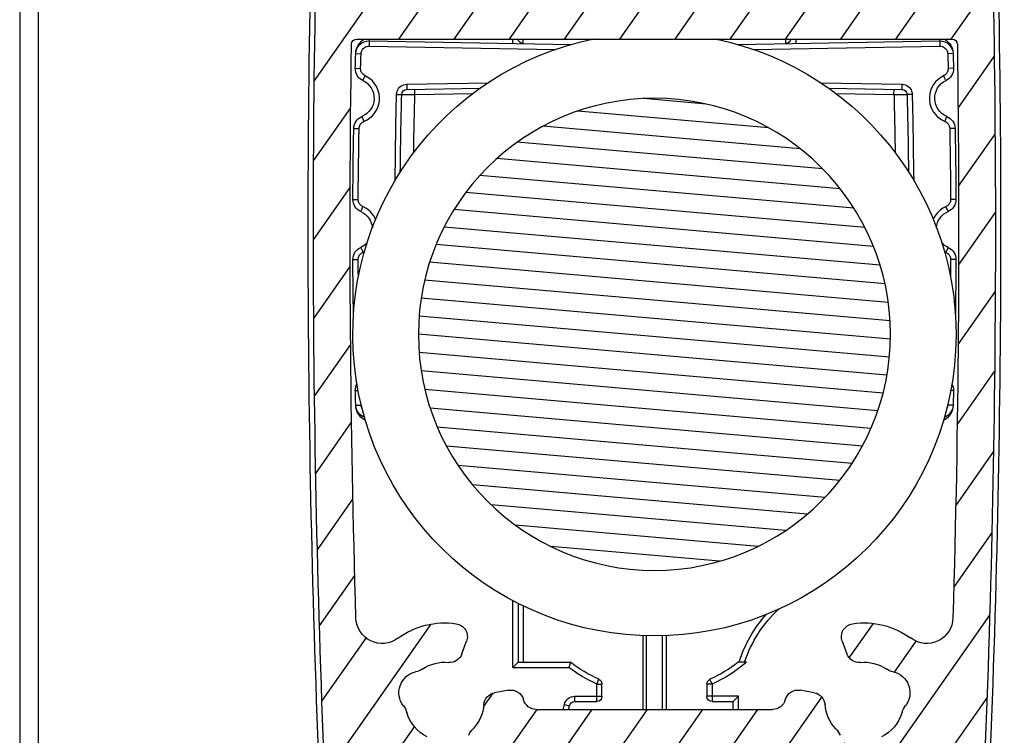
# Model space of a CAD drawing. Units: millimetres. Extents: x 0 to 1050, y 0 to 1485.
# Drawn here: x 400 to 437, y 941 to 968 of the extents above; entities that cross this region are included whole.
import ezdxf

# ---------------------------------------------------------------- set-up
doc = ezdxf.new("R2010")
doc.units = ezdxf.units.MM
doc.layers.add('Screen', color=5, linetype='Continuous')

# ---------------------------------------------------------------- blocks, each defined once
blk = doc.blocks.new('A$C56fe2d37')
at = {"layer": 'Screen'}
h = blk.add_hatch(dxfattribs=at)
h.set_pattern_fill('DEFAULT__254', color=256, scale=1.7249018207, angle=125, style=0, pattern_type=0)
h.set_pattern_definition([(125, (851.7717850971593, -578.6462412855001), (-1.4129568526, -0.9893630393999999), [])])
edge = h.paths.add_edge_path()
edge.add_arc((23.77788335090008, 50.25), 2, 362.3592278217, 450, ccw=False)
edge.add_line((16.40000000000009, 52.25), (23.77788335090008, 52.25))
edge.add_arc((16.40000000000009, 51.54999999999995), 0.7, 90, 270, ccw=False)
edge.add_line((16.40000000000009, 50.84999999999991), (18.38397443190001, 50.84999999999991))
edge.add_arc((18.38397443189979, 50.15000000000009), 0.7, 319.5602069084, 450, ccw=False)
edge.add_arc((21.19999999999982, 47.75), 3, 499.5602069084, 535.0838265239, ccw=False)
edge.add_arc((17.51361176360001, 48.0670832234), 0.7, 300.6555264747, 355.0838265239, ccw=False)
edge.add_line((17.82671296109993, 47.43894199909982), (17.87052450069996, 47.46490941289971))
edge.add_arc((17.46980022399998, 48.04111580969993), 0.7, 229.688756667, 300.6555264747, ccw=False)
edge.add_arc((13.19999999999982, 43.00834261320006), 5.9, 409.688756667, 414.2036743702, ccw=False)
edge.add_arc((16.29999999999995, 47.30717966529983), 0.6, 414.2036743702, 540, ccw=False)
edge.add_line((15.69999999999982, 47.30717966529983), (15.69999999999982, 47.25098330039964))
edge.add_arc((16.69999999999982, 47.25098330039987), 1, 180, 230.4788036414, ccw=False)
edge.add_arc((13.19999999999982, 43.00834261320006), 4.5, 129.5211963586, 410.47880364139996, ccw=False)
edge.add_arc((9.699999999999818, 47.25098330039987), 1, 309.5211963586, 360, ccw=False)
edge.add_line((10.69999999999982, 47.25098330039987), (10.69999999999982, 47.30717966529983))
edge.add_arc((10.09999999999991, 47.30717966529983), 0.6, 360, 485.7963256298, ccw=False)
edge.add_arc((13.19999999999982, 43.00834261320006), 5.9, 485.7963256298, 490.311243333, ccw=False)
edge.add_arc((8.930199775899837, 48.04111580969993), 0.7, 239.3444735253, 310.311243333, ccw=False)
edge.add_line((8.529475499299906, 47.46490941289994), (8.57328703879989, 47.43894199910005))
edge.add_arc((8.886388236399853, 48.0670832234), 0.7, 184.9161734761, 239.3444735253, ccw=False)
edge.add_arc((5.199999999999818, 47.75), 3, 364.9161734761, 400.4397930916, ccw=False)
edge.add_arc((8.016025567999804, 50.15000000000009), 0.7, 90, 220.4397930916, ccw=False)
edge.add_line((8.016025567999804, 50.84999999999991), (9.999999999999773, 50.84999999999991))
edge.add_arc((10, 51.54999999999995), 0.7, 270, 450, ccw=False)
edge.add_line((2.622116648999963, 52.25), (10, 52.25))
edge.add_arc((2.622116648999963, 50.25), 2, 450, 537.6407721783, ccw=False)
edge.add_arc((500.1999999999998, 29.75), 500, 177.6407721783, 182.3592278217, ccw=False)
edge.add_arc((2.622116648999963, 9.25), 2, 182.3592278217, 270, ccw=False)
edge.add_line((11.19999999999982, 7.25), (2.622116648999736, 7.25))
edge.add_arc((11.19999999999982, 7.75), 0.5, 270, 360, ccw=False)
edge.add_line((11.69999999999982, 7.75), (11.69999999999982, 7.949999999999818))
edge.add_arc((11.19999999999982, 7.949999999999818), 0.5, 360, 450, ccw=False)
edge.add_line((11.19999999999982, 8.449999999999818), (10.5999999999998, 8.449999999999818))
edge.add_arc((10.59999999999991, 8.650000000000091), 0.2, 180, 270, ccw=False)
edge.add_line((10.40000000000009, 8.650000000000091), (10.40000000000009, 9.849999999999909))
edge.add_arc((10.59999999999991, 9.849999999999909), 0.2, 450, 540, ccw=False)
edge.add_line((10.59999999999991, 10.04999999999995), (15.79999999999995, 10.04999999999995))
edge.add_arc((15.79999999999995, 9.849999999999909), 0.2, 360, 450, ccw=False)
edge.add_line((16, 9.849999999999909), (16, 8.650000000000091))
edge.add_arc((15.79999999999995, 8.650000000000091), 0.2, 270, 360, ccw=False)
edge.add_line((15.79999999999995, 8.449999999999818), (15.19999999999993, 8.449999999999818))
edge.add_arc((15.19999999999982, 7.949999999999818), 0.5, 450, 540, ccw=False)
edge.add_line((14.69999999999982, 7.949999999999818), (14.69999999999982, 7.75))
edge.add_arc((15.19999999999982, 7.75), 0.5, 180, 270, ccw=False)
edge.add_line((23.77788335090008, 7.25), (15.20000000000005, 7.25))
edge.add_arc((23.77788335090008, 9.25), 2, 270, 357.6407721783, ccw=False)
edge.add_arc((-473.8000000000002, 29.75), 500, 357.6407721783, 362.3592278217, ccw=False)
edge.add_arc((-473.8000000000002, 29.75), 498.6, 361.0645855688, 361.77578203769997, ccw=False)
edge.add_arc((24.51396970179985, 39.00999999999999), 0.2, 270, 361.0645855688, ccw=False)
edge.add_line((18.42324247140004, 38.80999999999995), (24.51396970180008, 38.80999999999995))
edge.add_arc((18.42324247140004, 39.30999999999995), 0.5, 144.6994096606, 270, ccw=False)
edge.add_arc((13.19999999999982, 43.00834261320006), 5.9, 324.6994096607, 376.0587104485, ccw=False)
edge.add_arc((19.3502639891999, 44.77872473670004), 0.5, 58.09610796959993, 196.0587104485, ccw=False)
edge.add_arc((21.19999999999982, 47.75), 3, 238.09610796959998, 238.46304096720002, ccw=False)
edge.add_arc((19.89237885669991, 45.61924263569995), 0.5, 238.46304096720002, 340, ccw=False)
edge.add_line((20.53768084039984, 45.93029306459994), (20.36222516709984, 45.44823256399991))
edge.add_arc((20.0678345299998, 46.10130313619993), 0.5, 340, 415.52248781410003, ccw=False)
edge.add_arc((21.19999999999982, 47.75), 1.5, 196.2776620049, 235.5224878141, ccw=False)
edge.add_arc((18.99219632109998, 47.10532728029989), 0.8, 376.2776620049, 397.73244405540004, ccw=False)
edge.add_arc((20.25759972190008, 48.08448724329992), 0.8, 160.4586394999, 217.7324440554001, ccw=False)
edge.add_arc((21.19999999999982, 47.75), 1.8, 519.5413605001, 520.4586394999, ccw=False)
edge.add_arc((20.26307524820004, 48.0995311280999), 0.8, 462.2675559446, 519.5413605001, ccw=False)
edge.add_arc((19.92311189680004, 49.66299680399993), 0.8, 282.26755594459996, 303.72233799509996, ccw=False)
edge.add_arc((21.19999999999982, 47.75), 1.5, 436.2776620049, 483.7223379951, ccw=False)
edge.add_arc((21.74559888709996, 49.98435043229983), 0.8, 256.2776620049, 277.73244405540004, ccw=False)
edge.add_arc((21.96087458900001, 48.39889895969986), 0.8, 400.45863949989996, 457.7324440554, ccw=False)
edge.add_arc((21.19999999999982, 47.75), 1.8, 399.54136050010004, 400.45863949989996, ccw=False)
edge.add_arc((21.97116521220005, 48.38663507249998), 0.8, 342.26755594459996, 399.54136050010004, ccw=False)
edge.add_arc((23.49514788109991, 47.89931913319992), 0.8, 162.2675559446, 183.7223379951, ccw=False)
edge.add_arc((21.19999999999982, 47.75), 1.5, 324.47751218589997, 363.7223379951, ccw=False)
edge.add_arc((22.8277750753, 46.58795511949984), 0.5, 144.4775121859, 220, ccw=False)
edge.add_line((22.79750706569985, 45.84616521520002), (22.44475285369981, 46.26656131470008))
edge.add_arc((23.18052928730003, 46.16755902009982), 0.5, 220, 304.53857667930004, ccw=False)
edge.add_arc((23.86088246869986, 45.17906544469997), 0.7, 361.77578203769997, 484.5385766793, ccw=False)
edge.add_arc((-473.8000000000002, 29.75), 498.6, 358.29730558, 360.8116407152, ccw=False)
edge.add_arc((23.58029164379991, 14.96468687280003), 1, 233.48217006919998, 358.2973055801, ccw=False)
edge.add_arc((21.19999999999982, 11.75), 3, 413.4821700692, 458.4630409672, ccw=False)
edge.add_arc((20.83207147749999, 14.2227775076999), 0.5, 98.46304096720002, 200, ccw=False)
edge.add_line((20.53768084039984, 13.56970693539984), (20.36222516709984, 14.05176743599986))
edge.add_arc((21.00752715079989, 13.7407170071001), 0.5, 200, 275.5224878141, ccw=False)
edge.add_arc((21.19999999999982, 11.75), 1.5, 416.2776620049, 455.52248781410003, ccw=False)
edge.add_arc((22.47688810320005, 13.66299680399993), 0.8, 236.27766200489998, 257.7324440554, ccw=False)
edge.add_arc((22.13692475180005, 12.0995311280999), 0.8, 380.45863949989996, 437.7324440554, ccw=False)
edge.add_arc((21.19999999999982, 11.75), 1.8, 379.5413605001, 380.45863949989996, ccw=False)
edge.add_arc((22.14240027799997, 12.08448724329992), 0.8, 322.26755594459996, 379.5413605001, ccw=False)
edge.add_arc((23.40780367889988, 11.10532728029989), 0.8, 502.26755594459996, 523.7223379951, ccw=False)
edge.add_arc((21.19999999999982, 11.75), 1.5, 296.2776620049, 343.7223379951, ccw=False)
edge.add_arc((22.2182597778999, 9.687684062899734), 0.8, 476.2776620049, 497.73244405540004, ccw=False)
edge.add_arc((21.03424046039981, 10.76383379949993), 0.8, 260.4586394999, 317.7324440554, ccw=False)
edge.add_arc((21.19999999999982, 11.75), 1.8, 259.5413605001, 260.4586394999, ccw=False)
edge.add_arc((21.01847431089982, 10.76661379699999), 0.8, 202.2675559446, 259.5413605001, ccw=False)
edge.add_arc((19.5377952081999, 10.16032228740005), 0.8, 382.2675559446, 403.7223379951, ccw=False)
edge.add_arc((21.19999999999982, 11.75), 1.5, 184.4775121859, 223.7223379951, ccw=False)
edge.add_arc((19.20610389779995, 11.5938643735999), 0.5, 364.47751218589997, 440, ccw=False)
edge.add_line((18.75767701030009, 12.18064743869991), (19.29292798670008, 12.08626825009992))
edge.add_arc((18.67085292139996, 11.68824356219989), 0.5, 440, 524.8256914921, ccw=False)
edge.add_arc((17.70571895800003, 11.94999999999982), 0.5, 270, 344.82569149209996, ccw=False)
edge.add_line((17.70571895800003, 11.44999999999982), (8.694281041900012, 11.44999999999982))
edge.add_arc((8.694281041900012, 11.94999999999982), 0.5, 195.1743085079, 270, ccw=False)
edge.add_arc((7.729147078499864, 11.68824356219989), 0.5, 375.17430850790004, 460, ccw=False)
edge.add_line((7.107072013299785, 12.08626825009992), (7.642322989699778, 12.18064743869991))
edge.add_arc((7.19389610209987, 11.5938643735999), 0.5, 460, 535.5224878141, ccw=False)
edge.add_arc((5.199999999999818, 11.75), 1.5, 316.2776620049, 355.52248781410003, ccw=False)
edge.add_arc((6.862204791799968, 10.16032228740005), 0.8, 496.2776620049, 517.7324440554, ccw=False)
edge.add_arc((5.381525688999773, 10.76661379699999), 0.8, 280.45863949989996, 337.7324440554, ccw=False)
edge.add_arc((5.199999999999818, 11.75), 1.8, 279.5413605001, 280.45863949989996, ccw=False)
edge.add_arc((5.365759539599821, 10.76383379949993), 0.8, 222.2675559446, 279.5413605001, ccw=False)
edge.add_arc((4.181740221999917, 9.687684062899734), 0.8, 402.2675559446, 423.7223379951, ccw=False)
edge.add_arc((5.199999999999818, 11.75), 1.5, 196.2776620049, 243.7223379950999, ccw=False)
edge.add_arc((2.992196321099982, 11.10532728029989), 0.8, 376.2776620049, 397.73244405540004, ccw=False)
edge.add_arc((4.257599721900078, 12.08448724329992), 0.8, 160.4586394998, 217.7324440554001, ccw=False)
edge.add_arc((5.199999999999818, 11.75), 1.8, 519.5413605001, 520.4586394999, ccw=False)
edge.add_arc((4.263075248200039, 12.0995311280999), 0.8, 462.2675559446, 519.5413605001, ccw=False)
edge.add_arc((3.923111896800037, 13.66299680399993), 0.8, 282.26755594459996, 303.72233799509996, ccw=False)
edge.add_arc((5.199999999999818, 11.75), 1.5, 444.47751218589997, 483.7223379951, ccw=False)
edge.add_arc((5.392472849199976, 13.7407170071001), 0.5, 264.4775121859, 340, ccw=False)
edge.add_line((6.037774832899913, 14.05176743599986), (5.862319159599906, 13.56970693539961))
edge.add_arc((5.567928522500097, 14.2227775076999), 0.5, 340, 441.53695903280004, ccw=False)
edge.add_arc((5.199999999999818, 11.75), 3, 441.53695903280004, 486.5178299308, ccw=False)
edge.add_arc((2.819708356099909, 14.96468687280003), 1, 181.70269442, 306.5178299308, ccw=False)
edge.add_arc((500.1999999999998, 29.75), 498.6, 179.1883592848, 181.70269442, ccw=False)
edge.add_arc((1.850006120199851, 36.80999999999995), 0.2, 450, 539.1883592849, ccw=False)
edge.add_line((24.54999387980001, 37.00999999999999), (1.850006120200078, 37.00999999999999))
edge.add_arc((24.54999387980001, 36.80999999999995), 0.2, 360.8116407152, 450, ccw=False)
edge.add_arc((500.1999999999998, 29.75), 498.6, 538.2242179623, 538.9354144312, ccw=False)
edge.add_arc((2.53911753129978, 45.17906544469997), 0.7, 415.4614233207, 538.2242179623, ccw=False)
edge.add_arc((3.219470712700058, 46.16755902009982), 0.5, 235.46142332070002, 320, ccw=False)
edge.add_line((3.955247146200009, 46.26656131469986), (3.602492934199972, 45.84616521520002))
edge.add_arc((3.572224924699867, 46.58795511949984), 0.5, 320, 395.52248781410003, ccw=False)
edge.add_arc((5.199999999999818, 47.75), 1.5, 176.2776620049, 215.5224878141, ccw=False)
edge.add_arc((2.904852118799909, 47.89931913319992), 0.8, 356.2776620049, 377.73244405540004, ccw=False)
edge.add_arc((4.428834787800042, 48.38663507249998), 0.8, 140.4586394999, 197.7324440554, ccw=False)
edge.add_arc((5.199999999999818, 47.75), 1.8, 499.54136050010004, 500.45863949989996, ccw=False)
edge.add_arc((4.439125411000077, 48.39889895969986), 0.8, 442.2675559446, 499.54136050010004, ccw=False)
edge.add_arc((4.654401112899905, 49.98435043229983), 0.8, 262.26755594459996, 283.72233799509996, ccw=False)
edge.add_arc((5.199999999999818, 47.75), 1.5, 416.2776620049, 463.7223379951, ccw=False)
edge.add_arc((6.476888103200054, 49.66299680399993), 0.8, 236.27766200489998, 257.7324440554, ccw=False)
edge.add_arc((6.136924751800052, 48.0995311280999), 0.8, 380.45863949980003, 437.7324440554, ccw=False)
edge.add_arc((5.199999999999818, 47.75), 1.8, 379.5413605001, 380.45863949989996, ccw=False)
edge.add_arc((6.142400277999968, 48.08448724329992), 0.8, 322.26755594459996, 379.5413605001, ccw=False)
edge.add_arc((7.407803678899882, 47.10532728029989), 0.8, 502.26755594459996, 523.7223379951, ccw=False)
edge.add_arc((5.199999999999818, 47.75), 1.5, 304.47751218589997, 343.7223379951, ccw=False)
edge.add_arc((6.332165469899792, 46.10130313619993), 0.5, 124.4775121859, 200, ccw=False)
edge.add_line((6.037774832899913, 45.44823256399991), (5.862319159599906, 45.93029306459994))
edge.add_arc((6.507621143299957, 45.61924263569995), 0.5, 200, 301.5369590328, ccw=False)
edge.add_arc((5.199999999999818, 47.75), 3, 301.5369590328, 301.9038920304, ccw=False)
edge.add_arc((7.049736010799961, 44.77872473670004), 0.5, 343.9412895515, 481.9038920304, ccw=False)
edge.add_arc((13.19999999999982, 43.00834261320006), 5.9, 163.9412895515, 215.3005903393, ccw=False)
edge.add_arc((7.976757528600046, 39.30999999999995), 0.5, 270, 395.3005903394, ccw=False)
edge.add_line((1.886030298099968, 38.80999999999995), (7.976757528600046, 38.80999999999995))
edge.add_arc((1.886030298099968, 39.00999999999999), 0.2, 178.9354144312, 270, ccw=False)
h = blk.add_hatch(dxfattribs=at)
h.set_pattern_fill('DEFAULT__252', color=256, scale=0.6929680645999999, angle=5, style=0, pattern_type=0)
h.set_pattern_definition([(4.999999999999998, (851.7717850971593, -578.6462412855001), (-0.0603961464, 0.6903311119), [])])
edge = h.paths.add_edge_path()
edge.add_arc((13.19999999999982, 25.75), 9, 360, 540, ccw=False)
edge.add_arc((13.19999999999982, 25.75), 9, 180, 360, ccw=False)
for p, q in [((24.54999387980001, 37.00999999999999), (1.850006120199851, 37.00999999999999)), ((2.012479608300055, 36.90724648749983), (1.952949037799954, 36.84085102490008)), ((2.321803224299856, 36.93726137129988), (2.327415555399966, 37.00999999999999)), ((10.04031929009989, 36.80253417220001), (2.321803224299856, 36.93726137129988)), ((7.796509518700077, 36.84170001749999), (7.799447205799879, 37.00999999999999)), ((10.7870590913999, 36.9894693194999), (9.610857194400069, 37.00999999999999)), ((16.78914280549998, 37.00999999999999), (15.61294090859997, 36.9894693194999)), ((24.07819677559996, 36.93726137129988), (16.35968070979993, 36.80253417220001)), ((18.20454912539981, 36.95923279939984), (18.20387966979979, 37.00999999999999)), ((18.60349048130001, 36.84170001749999), (18.60055279409994, 37.00999999999999)), ((24.0725849997998, 37.00999999999999), (24.07819677559996, 36.93726137129988)), ((24.42218117089988, 36.87068286109979), (24.38098645449986, 36.91366619539986)), ((1.813362857899847, 36.4542418146998), (2.016739004499868, 36.44748009829982)), ((1.81362659009983, 36.46203356870001), (1.813784536800085, 36.46669564629997)), ((1.81423281060006, 36.47990962599988), (1.814354134199903, 36.48348147499996)), ((1.821111062599812, 36.55503307599997), (1.814354162299878, 36.48348232809985)), ((2.016739004499868, 36.44748009829982), (2.010545170800015, 36.26180522420009)), ((9.433149701799948, 36.6131628178), (2.321803224299856, 36.73729183229989)), ((24.07819677559996, 36.73729183229989), (16.96685029819992, 36.6131628178)), ((24.58663714179988, 36.4542418220999), (24.3832609955, 36.44748009829982)), ((24.38945482920008, 36.26180522420009), (24.3832609955, 36.44748009829982)), ((24.58564583909993, 36.48348231699993), (24.58000514900004, 36.54483995279998)), ((2.004525467400072, 36.07612467750005), (1.998679896099929, 35.89043851279985)), ((2.010545170800015, 36.26180522420009), (2.004525467400072, 36.07612467750005)), ((24.39547453260002, 36.07612467750005), (24.38945482920008, 36.26180522420009)), ((24.40132010389993, 35.89043851279985), (24.39547453260002, 36.07612467750005)), ((1.795285516999911, 35.89663783739979), (1.998679896099929, 35.89043851279985)), ((24.60471448279986, 35.89663784499999), (24.40132010389993, 35.89043851279985)), ((6.859341621299791, 35.34191119509978), (3.76376100969992, 35.28787763449986)), ((22.6362389901999, 35.28787763449986), (19.5406583785998, 35.34191119509978)), ((6.566718557000058, 35.13683390149981), (3.76376100969992, 35.08790809549987)), ((4.067491959699964, 34.89317927329989), (4.064001478399859, 35.09314881239993)), ((6.280542101699893, 34.93180820730004), (4.067491960300003, 34.89317927339994)), ((22.6362389901999, 35.08790809549987), (19.83328144300003, 35.13683390149981)), ((22.33250804010004, 34.89317927329989), (20.11945789819993, 34.93180820730004)), ((22.3325080402999, 34.89317927329989), (22.3359985216, 35.09314881239993)), ((3.370879010499948, 34.89840812049988), (3.567320010100048, 34.89317333849976)), ((4.067491959699964, 34.89317927329989), (3.567320010100048, 34.89317333849976)), ((22.83267998990004, 34.89317333849976), (22.3325080402999, 34.89317927329989)), ((23.02912098949992, 34.89840812029979), (22.83267998990004, 34.89317333859981)), ((1.73743951649999, 33.60319484559977), (1.940892237299977, 33.59930861789985)), ((24.66256048329979, 33.60319485330001), (24.45910776269989, 33.59930861789985)), ((1.703317745099866, 30.89708618699979), (1.906804880299887, 30.89592927459989)), ((24.69668225479995, 30.89708619459998), (24.49319511969998, 30.89592927459989)), ((2.148725080199938, 28.91383034089995), (2.086005609899985, 28.88041264019989)), ((1.703317745199911, 28.60291380540002), (1.906804880299887, 28.60407072549992)), ((24.69668225479995, 28.6029138130998), (24.49319511969998, 28.60407072549992)), ((1.795285517199773, 23.60336215500001), (1.904496791799829, 23.60665308569992)), ((24.60471448299995, 23.60336216259975), (24.49550320439994, 23.60665306269993)), ((1.813362858099936, 23.04575817789987), (2.016739004499868, 23.05251990169995)), ((1.814354160799894, 23.01651768299985), (1.819994851000047, 22.95516004720002)), ((24.58663714209979, 23.04575818529997), (24.3832609955, 23.05251990169995)), ((24.57888893730001, 22.9449669239998), (24.58564583759994, 23.01651767199996)), ((24.58576718929999, 23.02009037399989), (24.58564586569992, 23.01651852499981)), ((24.58637340989981, 23.03796643140004), (24.58621546309996, 23.03330435379985)), ((18.20349048129992, 15.39851016800003), (18.20349048129992, 13.25)), ((18.40000000000009, 15.4968009416998), (18.40000000000009, 13.25)), ((18.59999999999991, 13.04999999999995), (18.59999999999991, 15.60367618339978)), ((6.037774832899913, 14.05176743599986), (5.862319159599792, 13.56970693539984)), ((12.75523572189991, 14.26463777849995), (12.75523572189991, 11.44999999999982)), ((12.90000000000009, 14.25987339530002), (12.90000000000009, 11.44999999999982)), ((13.5, 11.44999999999982), (13.5, 14.25987339530002)), ((13.64476427799991, 14.26463777849995), (13.64476427799991, 11.44999999999982)), ((20.53768084039984, 13.56970693539984), (20.36222516709995, 14.05176743599986)), ((9.685743321799919, 13.25), (10.00156288159997, 13.25)), ((18.40000000000009, 13.25), (16.39843711830008, 13.25)), ((16.40952241290006, 13.21786223299978), (16.44004624540003, 13.12822742169988)), ((18.59999999999991, 13.04999999999995), (16.46649659419995, 13.04999999999995)), ((11, 12.41846879759987), (11, 11.75)), ((11, 12.41846879759987), (11.19999999999982, 12.41846879759987)), ((11.03126210109986, 12.48854608269994), (11.06798210679995, 12.57062419189992)), ((11.19999999999982, 12.41846879759987), (11.19999999999982, 11.94999999999982)), ((15.19999999999982, 11.94999999999982), (15.19999999999982, 12.41846879759987)), ((15.40000000000009, 12.41846879759987), (15.19999999999982, 12.41846879759987)), ((15.40000000000009, 12.41846879759987), (15.31851851849979, 12.60111810140006)), ((15.40000000000009, 11.75), (15.40000000000009, 12.41846879759987)), ((7.107072013299785, 12.08626825009992), (7.642322989700006, 12.18064743869991)), ((18.75767701030009, 12.18064743869991), (19.29292798669985, 12.08626825009992)), ((10.03046130059988, 11.91699006830004), (9.995831523299785, 11.94999999999982)), ((9.995831523299785, 11.94999999999982), (11.19999999999982, 11.94999999999982)), ((10.11893599189989, 11.83040687069979), (10.03046130059988, 11.91699006830004)), ((10.16273520079994, 11.78712593259979), (10.11893599189989, 11.83040687069979)), ((10.19999999999982, 11.75), (10.19068899829995, 11.75930233219992)), ((11, 11.75), (10.19999999999982, 11.75)), ((16.24315187310003, 11.94999999999982), (15.19999999999982, 11.94999999999982)), ((16.24315187310003, 11.75), (15.40000000000009, 11.75)), ((16.24315187310003, 11.94999999999982), (16.24315187310003, 11.75)), ((17.70571895800003, 11.44999999999982), (8.694281041900012, 11.44999999999982)), ((16.63387606929996, 11.6356422934), (16.43851397119988, 11.59282114679991))]:
    blk.add_line(p, q, dxfattribs=at)
for points in [[(1.952949037799954, 36.84085102490008), (1.903730714999938, 36.7714386624998), (1.86569235980005, 36.69963147359999), (1.838259454799982, 36.6268760477999), (1.821111062599812, 36.55503307599997)], [(2.136821797099856, 37.00999999999999), (2.082165012699988, 36.96911471739986), (2.012479608300055, 36.90724648749983)], [(2.321803224299856, 36.93726137129988), (2.322416872799977, 36.93340796949997), (2.322872823999887, 36.92201987420003), (2.323153572299816, 36.90353497849992), (2.32324833929988, 36.87866400819985), (2.323153497799922, 36.84836314020004), (2.322872709999956, 36.81379669130001), (2.322416776999944, 36.77629268669989), (2.321803224299856, 36.73729183229989)], [(8.19650951869994, 36.83471799149993), (8.195893646499826, 36.8386035141998), (8.195436702500047, 36.85009220409984), (8.19515659389981, 36.86875111109998), (8.195064502299829, 36.89385571820003), (8.195164485099895, 36.92450085919995), (8.195451147299991, 36.9592591835999), (8.196120311499953, 37.00999999999999)], [(18.20349048129992, 36.83471799149993), (18.20410625419981, 36.83860209129989), (18.20456315389993, 36.85008633469988), (18.20484328409998, 36.86873677829999), (18.20493550079982, 36.89383189179989), (18.20483568259988, 36.92447252879992), (18.20454912539981, 36.95923279939984)], [(24.07819677559996, 36.93726137129988), (24.07758320139988, 36.93340861739989), (24.07712728050001, 36.92202211829999), (24.07684652650005, 36.90353928180002), (24.07675172619997, 36.87867011870003), (24.07684652299986, 36.84836996759987), (24.07712727489979, 36.81380279630002), (24.07758319710001, 36.77629648809989), (24.07819677559996, 36.73729183229989)], [(24.38098645449986, 36.91366619539986), (24.33728925859987, 36.95345373989994), (24.29035236250002, 36.99110064279989), (24.26407586810001, 37.00999999999999)], [(24.58000514900004, 36.54483995279998), (24.56794042569982, 36.60479657130008), (24.5491604117999, 36.66374091159992), (24.52453887969978, 36.72050675640003), (24.49455218269986, 36.77410221619994), (24.46010132070001, 36.82439304649984), (24.42218117089988, 36.87068286109979)], [(2.321803224299856, 36.73729183229989), (2.275275646499949, 36.73414717909986), (2.231751784199787, 36.72509835139999), (2.19078465119992, 36.70954763290001), (2.153715205899971, 36.68928817269989), (2.121900804600045, 36.66558034039986), (2.094845266200082, 36.63942475719978), (2.072817005299839, 36.6124945782999), (2.054879590999917, 36.5840325713998), (2.040059991699991, 36.55416369289992), (2.028736424399995, 36.52191453319983), (2.020969496099951, 36.48623686529982), (2.016739004499868, 36.44748009829982)], [(24.3832609955, 36.44748009829982), (24.37737081029991, 36.49507742029982), (24.36573685360008, 36.5388473779999), (24.34771120149981, 36.57910825329986), (24.32523762609981, 36.61490520039979), (24.29973565479986, 36.64520650889995), (24.27213009729985, 36.67056105570009), (24.24406636469985, 36.69088576009995), (24.2148021787998, 36.70704478509992), (24.18448199670001, 36.71999543850006), (24.15209102349991, 36.7293752042001), (24.11654178610002, 36.73513524209989), (24.07819677559996, 36.73729183229989)], [(1.998679896099929, 35.89043851279985), (2.00082628289988, 35.84851560669995), (2.007070237999869, 35.81009122329988), (2.017804271300065, 35.7752084931999), (2.031850852799835, 35.74373802399987), (2.048052545999781, 35.71581913559976), (2.066741581199949, 35.69068882080001), (2.087547242799928, 35.6676620766998), (2.111420931699968, 35.64664421059979), (2.139293955499852, 35.62727181699984), (2.284407388299996, 35.54628639689986)], [(24.22914412179989, 35.60966603110001), (24.26583825019998, 35.63080440280009), (24.29746628690009, 35.65402015289988), (24.32381142509985, 35.67966775269997), (24.34552408499985, 35.70668378789992), (24.36299232199985, 35.7339141722), (24.37678642419996, 35.76198539379993), (24.3877058705998, 35.79082048719988), (24.39545114459997, 35.82137572789998), (24.39998509430006, 35.85469806399988), (24.40132010389993, 35.89043851279985)], [(2.082245489199977, 35.42868370789984), (2.084456338499876, 35.43192991599994), (2.089882941699898, 35.44206985760002), (2.098314985899833, 35.45871060309992), (2.109425705399872, 35.48120731619974), (2.122784479499842, 35.50868813079978), (2.137873309799943, 35.54008749639979), (2.154107033899891, 35.57418774769985), (2.170855877999884, 35.60966603120005)], [(2.284407388299996, 35.54628639689986), (2.38658719139994, 35.46974780219989), (2.478172882400031, 35.37915686430006), (2.556831676399952, 35.27719373140008), (2.620730093599832, 35.1655204402), (2.66914781319997, 35.04629794240009), (2.700795318699875, 34.92132117999995), (2.715546718399992, 34.79335021899988), (2.712224586499815, 34.66428644059988), (2.692694009600018, 34.53850084040005), (2.657179391199861, 34.42040310120001), (2.609425354599807, 34.31177854239991), (2.553493417499794, 34.21710733579994), (2.488657299400074, 34.13271460689975), (2.416805209599943, 34.05659936519987), (2.334155197799873, 33.98822013029985), (2.237160648699955, 33.92621736559977), (2.127003767199994, 33.87104424990002)], [(24.1563924748998, 33.92861977560005), (24.05048298609995, 33.99991100969987), (23.9544461086, 34.08577107680003), (23.87074681579998, 34.18364060299996), (23.80130012490008, 34.29195192409998), (23.74693424740008, 34.40858303510004), (23.70902750049981, 34.53180611469998), (23.68784458460004, 34.65887094719983), (23.68465713439991, 34.78793781429999), (23.69782266289985, 34.91454740209997), (23.72733916080006, 35.03428436519994), (23.76955682959988, 35.1451770793999), (23.82064514929993, 35.24254654490005), (23.88114427629989, 35.33009954289992), (23.94906760359981, 35.40973938089996), (24.02816490250007, 35.48219747979988), (24.12190968799996, 35.54901042860001), (24.22914412179989, 35.60966603110001)], [(24.3177545177, 35.42868371109989), (24.31554298189985, 35.43193109930007), (24.31011486509988, 35.44207406779992), (24.30168089549989, 35.4587188081), (24.29056849129984, 35.48121911809994), (24.27720902090005, 35.50870153279993), (24.26212084500003, 35.54009967749994), (24.24588932799998, 35.57419539859984), (24.22914412179989, 35.60966603110001)], [(3.76376100969992, 35.28787763449986), (3.694122401899904, 35.27988939629995), (3.630174779099889, 35.26242557399974), (3.571233394299952, 35.23433847980004), (3.519352488599907, 35.19907117749995), (3.476968140400004, 35.15975003209996), (3.442250090000016, 35.11617745219974), (3.414052684299804, 35.06983887470005), (3.392758182099897, 35.01881158039987), (3.378367004199845, 34.96148954899991), (3.370879010499948, 34.89840812049988)], [(3.76376100969992, 35.28787763449986), (3.764374591799879, 35.24887275079982), (3.764830515399808, 35.2113663051), (3.765111267099883, 35.17679909179992), (3.765206062999823, 35.14649898449989), (3.765111262499886, 35.12162992930007), (3.764830508299838, 35.10314721539999), (3.764374585899986, 35.09176081099986), (3.763761009900009, 35.08790809549987)], [(22.6362389901999, 35.28787763449986), (22.63562541139981, 35.24887297819987), (22.63516948839992, 35.21136666960001), (22.63488873529991, 35.17679949789999), (22.63479393709986, 35.14649934679983), (22.63488873539995, 35.12163018389992), (22.63516948839992, 35.10314734789972), (22.63562541139981, 35.0917608492), (22.6362389901999, 35.08790809549987)], [(23.02912098949992, 34.89840812049988), (23.02245146270002, 34.96013382720002), (23.00742772459989, 35.01827504519997), (22.98370253799999, 35.07327694380001), (22.95231761409991, 35.1238040154999), (22.91417032379991, 35.16882060529997), (22.86934645019983, 35.20787232519979), (22.81768590659999, 35.24064439359995), (22.76082367309982, 35.26568233569992), (22.70053906990006, 35.2812318240999), (22.6362389901999, 35.28787763449986)], [(3.370879010499948, 34.89840812049988), (3.347385096999915, 33.89824197090002), (3.329002209499777, 32.91791146380001), (3.315844922199858, 31.96668062889989), (3.312788941600047, 31.61588869019988)], [(23.08742055179982, 31.61555187599993), (23.0762574475998, 32.57254399729982), (23.0562069232999, 33.70965121580002), (23.02912098949992, 34.89840812049988)], [(2.127003767199994, 33.87104424990002), (2.089290633100063, 33.85178258569999), (2.056532437100032, 33.83019079989981), (2.028927844399959, 33.80590394359979), (2.005880859399895, 33.78001686359994), (1.987062089299798, 33.75370173719989), (1.971870390999811, 33.7263616235), (1.959511181799826, 33.69811370170009), (1.950235387399971, 33.66798778859993), (1.944027330599965, 33.63493637019997), (1.940892237299977, 33.59930861789985)], [(2.047625394499846, 34.05608756359993), (2.049681466899983, 34.0527416164), (2.054599062599891, 34.04235353059994), (2.062187469199898, 34.02532622119998), (2.072152395699959, 34.00232006989995), (2.084107412799995, 33.97422726949981), (2.097589127299898, 33.94213676949994), (2.112075033299789, 33.90729231799992), (2.127003767199994, 33.87104424990002)], [(24.45910776269989, 33.59930861789985), (24.45485063289993, 33.6410701282), (24.44667751930001, 33.67913094410005), (24.43419858289985, 33.71342819209985), (24.41858333999994, 33.74415049219988), (24.40099478709999, 33.7712170765999), (24.3810626438999, 33.79537323559998), (24.3591226192998, 33.81732180059998), (24.3342197428999, 33.8371093812998), (24.30540556400001, 33.85505197519979), (24.1563924748998, 33.92861977560005)], [(24.35237459829978, 34.05608756649985), (24.35031915389982, 34.0527428301998), (24.3454029175, 34.04235783989998), (24.33781623129994, 34.02533461219991), (24.32785280410008, 34.00233213379988), (24.31589840029983, 33.97424096560007), (24.30241609299992, 33.94214921589992), (24.28792821209981, 33.90730013489997), (24.27299623289991, 33.87104424979998)], [(1.940892237299977, 33.59930861789985), (1.932648900000004, 33.1487812247999), (1.925430398099934, 32.69823908440003), (1.919236723199901, 32.24768180779984), (1.914067900600003, 31.7971105618999), (1.909923955799968, 31.34652651379997), (1.906804880299887, 30.89592927459989)], [(24.49319511969998, 30.89592927459989), (24.49007609020009, 31.34652163529995), (24.48593217999996, 31.79710275629986), (24.48076338750002, 32.24767302679993), (24.47456971799988, 32.69823127929999), (24.46735117699995, 33.14877634669983), (24.45910776269989, 33.59930861789985)], [(1.906804880299887, 30.89592927459989), (1.910007655599884, 30.85407375739987), (1.917218482099997, 30.81581899410003), (1.928828658599969, 30.78121800349982), (1.943664288499804, 30.75011172879977), (1.960564785500083, 30.7226102489999), (1.979881516800106, 30.69795917519991), (2.001261157799945, 30.67546436949988), (2.025657196800012, 30.65505515819996), (2.054009811699871, 30.63639173169986), (2.201119832399854, 30.55909052509992)], [(24.31399439009988, 30.61958735989992), (24.35120985149979, 30.6397938012999), (24.38341320539985, 30.66220469359996), (24.41039664970003, 30.68717986129991), (24.43278359019996, 30.71363983089987), (24.45093286459996, 30.74042110079972), (24.46543037480001, 30.76813557989999), (24.47707340509987, 30.79668616479989), (24.4855866465, 30.82703639149986), (24.49095935790001, 30.86023382409985), (24.49319511969998, 30.89592927459989)], [(2.001985629699902, 30.4365163358998), (2.004119529399986, 30.4398126481999), (2.009292584200011, 30.45007823629976), (2.017304407799884, 30.46691550280002), (2.027844675199958, 30.48967232599989), (2.040505080200091, 30.51746720519986), (2.054794951699932, 30.54922295739993), (2.070160391099989, 30.58370871960005), (2.086005609699896, 30.61958735989992)], [(2.201119832399854, 30.55909052509992), (2.305197552600021, 30.48515209129982), (2.399038649200065, 30.39689852709989), (2.480243486199925, 30.29695042689991), (2.546937223999976, 30.18692315549993), (2.569486225700075, 30.13518081469988)], [(23.83020455330006, 30.1360026563998), (23.84284018790004, 30.16683169859994), (23.89636732359986, 30.26288258909995), (23.95905486969991, 30.34888281319991), (24.02896479999981, 30.42678513549981), (24.10986417229992, 30.49722621199999), (24.20526416679991, 30.56165456729991), (24.31399439009988, 30.61958735989992)], [(24.39801437729989, 30.43651633899981), (24.39587982009994, 30.43981384709991), (24.39070532839992, 30.45008249739976), (24.38269168140005, 30.46692380339982), (24.37214982160003, 30.48968426269994), (24.35948876160001, 30.51748075859996), (24.34519951389984, 30.54923527509982), (24.32983616609999, 30.58371645589978), (24.31399439009988, 30.61958735989992)], [(2.001985622699976, 29.06348366099996), (2.004120179799884, 29.06018615289986), (2.009294671599946, 29.04991750259978), (2.017308318600044, 29.03307619659995), (2.027850178300014, 29.01031573730006), (2.040511238300041, 28.98251924140004), (2.054800486100021, 28.95076472489995), (2.070163833900097, 28.91628354409977), (2.086005609899985, 28.88041264019989)], [(24.49319511969998, 28.60407072549992), (24.48999234429994, 28.6459262425999), (24.48278151780005, 28.68418100589997), (24.47117134129985, 28.71878199649973), (24.45633571149983, 28.74988827119978), (24.43943521439996, 28.7773897510001), (24.42011848309994, 28.80204082479986), (24.39873884219992, 28.82453563049989), (24.37434280309981, 28.84494484180004), (24.34599018829999, 28.86360826829991), (24.25143965159987, 28.91328749779996)], [(24.39801437019992, 29.06348366409975), (24.39588047049983, 29.06018735179987), (24.39070741570004, 29.04992176369979), (24.38269559209994, 29.03308449719998), (24.37215532479991, 29.01032767399988), (24.3594949198, 28.98253279479991), (24.34520504829993, 28.95077704259984), (24.32983960879983, 28.91629128049999), (24.31399439029997, 28.88041264009985)], [(2.086005609899985, 28.88041264019989), (2.048790148399803, 28.86020619879992), (2.016586794599789, 28.83779530649986), (1.989603350200014, 28.81282013869986), (1.967216409699859, 28.78636016909991), (1.949067135399901, 28.75957889919982), (1.934569625099812, 28.73186442010001), (1.922926594799947, 28.70331383519988), (1.914413353499867, 28.67296360859996), (1.909040642100081, 28.63976617599997), (1.906804880299887, 28.60407072549992)], [(1.906804880299887, 28.60407072549992), (1.9099239098, 28.15347836469982), (1.911903948999907, 27.9381821257)], [(24.48809604639996, 27.93818215329975), (24.4900760441999, 28.1534734861998), (24.49319511969998, 28.60407072549992)], [(1.819994851000047, 22.95516004720002), (1.832059574199775, 22.89520342869992), (1.850839588099916, 22.83625908839986), (1.875461120199816, 22.77949324359997), (1.905447817199956, 22.72589778380006), (1.939898679199814, 22.67560695349994), (1.977818828999943, 22.62931713889998), (2.019013545500002, 22.58633380459992), (2.062710741299952, 22.54654626010006), (2.109647637500075, 22.50889935719988), (2.160121933799928, 22.47259574149984), (2.188934869399873, 22.45366581129997)], [(2.016739004499868, 23.05251990169995), (2.022629189699956, 23.00492257969972), (2.034263146299963, 22.96115262199987), (2.052288798400014, 22.92089174679995), (2.060610428699874, 22.90763667039982)], [(24.21102371579991, 22.45352933669983), (24.2395511499999, 22.47232609649973), (24.31783498720006, 22.53088528269996), (24.38752039159999, 22.59275351249994), (24.44705096210009, 22.65914897509992), (24.49626928489988, 22.72856133749997), (24.5343076401, 22.80036852649982), (24.56174054509984, 22.87312395229992), (24.57888893730001, 22.9449669239998)], [(24.33910755509987, 22.90642659490004), (24.3451204088999, 22.91596742859997), (24.35994000819983, 22.9458363071999), (24.37126357550005, 22.97808546689976), (24.37903050379987, 23.01376313469973), (24.3832609955, 23.05251990169995)], [(16.39843711830008, 13.25), (16.39968470360009, 13.24645769500012), (16.40333870530003, 13.2357368813), (16.40952241290006, 13.21786223299978)], [(18.42208641000002, 13.22796830139987), (18.40994378339997, 13.2400562165999), (18.40266772919995, 13.2474828423999), (18.40000000000009, 13.25)], [(18.53724593719994, 13.11275406279992), (18.48099928989996, 13.16900071009991), (18.42208641000002, 13.22796830139987)], [(16.44004624540003, 13.12822742169988), (16.45273766209993, 13.0900320664), (16.46649659419995, 13.04999999999995)], [(18.59999999999991, 13.04999999999995), (18.5678095415999, 13.08180681659996), (18.53724593719994, 13.11275406279992)], [(11, 12.41846879759987), (11.01546986840003, 12.45427966469992), (11.03126210109986, 12.48854608269994)], [(11.06798210679995, 12.57062419189992), (11.07536175919995, 12.58740010079987), (11.08011466659991, 12.5975116300001), (11.08148148149985, 12.60111810140006)], [(10.19068899829995, 11.75930233219992), (10.17886761249997, 11.77100237719992), (10.16273520079994, 11.78712593259979)]]:
    blk.add_lwpolyline(points, dxfattribs=at)
blk.add_circle((13.19999999999982, 25.75), 9, dxfattribs=at)
for centre, radius, start, end in [((500.1999999999998, 29.75), 500, 177.6407721783022, 182.3592278216978), ((-473.8000000000002, 29.75), 500, 357.6407721783022, 2.359227821697801), ((500, 29.75), 500, 177.6476647157974, 182.3523352842026), ((-473.5999999999999, 29.75), 500, 357.6476647157974, 2.35233528420264), ((500.1999999999998, 29.75), 498.6, 179.1883592848043, 181.7026944199991), ((1.850006120199851, 36.80999999999995), 0.2, 90, 179.1883592848955), ((13.19999999999982, 25.75), 11.5, 101.6667002132938, 78.33329978670618), ((2.313077021100071, 36.43733752369985), 0.5, 88.99999999999825, 178.0625417269008), ((8.199999999999818, 37.03468753049992), 0.2, 187.1029009116028, 268.9999999999982), ((18.19999999999982, 37.03468753049992), 0.2, 271.0000000000018, 352.8829072522981), ((24.08692297879998, 36.43733752369985), 0.5, 1.9374582730992, 91.00000000000178), ((24.54999387980001, 36.80999999999995), 0.2, 0.811640715195729, 90), ((-473.8000000000002, 29.75), 498.6, 358.2973055800009, 0.811640715195729), ((200, 29.75), 198.3, 178.0625417270052, 178.2237376404991), ((200, 29.75), 198.3, 178.0551211434991, 178.058941319005), ((-173.6000000000001, 29.75), 198.3, 1.77626235950094, 1.945910951500752), ((2.295045261199903, 35.88113951459991), 0.5, 178.2237376404991, 244.8113812651114), ((24.10495473869992, 35.88113951459991), 0.5, 295.1886187348886, 1.77626235950094), ((1.763045826400003, 34.75), 0.75, 292.2989640536011, 64.81138126511136), ((24.63695417349982, 34.75), 0.75, 115.1886187348886, 247.7010359463989), ((3.767251491000025, 34.88793855649988), 0.2, 91.00000000000178, 178.500174134997), ((22.63274850900007, 34.88793855649988), 0.2, 1.499825865002981, 88.99999999999825), ((200, 29.75), 196.5, 178.500174134997, 179.3623574440021), ((200, 29.75), 196, 178.4963454356021, 179.1449441734017), ((-173.6000000000001, 29.75), 196, 0.8550558338945826, 1.503654564397928), ((-173.6000000000001, 29.75), 196.5, 0.6359486423040138, 1.499825865002981), ((2.237345115200014, 33.59347927620001), 0.5, 112.298964053601, 178.8866076780985), ((24.1626548846998, 33.59347927620001), 0.5, 1.113392321901498, 67.70103594639897), ((200, 29.75), 198.3, 178.8866076780985, 179.668564981201), ((-173.6000000000001, 29.75), 198.3, 0.3314350187990178, 1.113392321901498), ((2.203309379699931, 30.89419389449995), 0.5, 179.668564981201, 246.2562086057152), ((24.19669062019989, 30.89419389449995), 0.5, 293.7437913942848, 0.3314350187990178), ((1.699999999999818, 29.75), 0.75, 4.594380520798581, 66.25620860580246), ((24.69999999999982, 29.75), 0.75, 113.7437913941975, 175.4261177872012), ((2.203309379699931, 28.60580610550005), 0.5, 113.7437913941975, 180.331435018799), ((1.699999999999818, 29.75), 0.75, 293.7437913942848, 316.9379862123012), ((24.69999999999982, 29.75), 0.75, 223.176538169201, 246.2562086057152), ((24.19669062019989, 28.60580610550005), 0.5, 359.6685649812009, 66.25620860571519), ((200, 29.75), 198.3, 180.331435018799, 180.9333786000974), ((-173.6000000000001, 29.75), 198.3, 359.0666213334011, 359.6685649812009), ((2.295045261199903, 23.61886048549991), 0.5, 150.1923645919968, 181.7762623593968), ((24.10495473869992, 23.61886048549991), 0.5, 358.2237376406032, 29.80355043799449), ((200, 29.75), 198.3, 181.7762623595009, 181.9459109515007), ((-173.6000000000001, 29.75), 198.3, 358.0625417270052, 358.223737640499), ((2.313077021100071, 23.06266247629992), 0.5, 181.9374582729948, 250.6139622217934), ((24.08692297879998, 23.06266247629992), 0.5, 289.4760431846958, 358.0625417270052), ((-173.6000000000001, 29.75), 198.3, 358.055121143499, 358.058941319005), ((5.199999999999818, 11.75), 4.8, 18.2099568642972, 47.43087061449597), ((5.199999999999818, 11.75), 5, 17.45760312370575, 41.68582215190258), ((2.819708356099909, 14.96468687280003), 1, 181.7026944199991, 306.5178299307926), ((5.199999999999818, 11.75), 3, 81.53695903281074, 126.5178299307926), ((5.567928522500097, 14.2227775076999), 0.5, 339.9999999999963, 81.53695903281074), ((20.83207147749999, 14.2227775076999), 0.5, 98.46304096718927, 200.0000000000037), ((21.19999999999982, 11.75), 3, 53.48217006920742, 98.46304096718927), ((23.58029164379991, 14.96468687280003), 1, 233.4821700692074, 358.2973055800009), ((5.392472849199976, 13.7407170071001), 0.5, 264.4775121858932, 339.9999999999963), ((21.00752715079989, 13.7407170071001), 0.5, 200.0000000000037, 275.5224878141068), ((5.199999999999818, 11.75), 1.5, 84.47751218589323, 123.7223379951036), ((13.19999999999982, 17.34999999999991), 5.4, 229.3989392688975, 245.957924094188), ((13.19999999999982, 17.34999999999991), 5.2, 232.0419714192885, 245.957924094188), ((13.19999999999982, 17.34999999999991), 5.2, 294.0420759058121, 307.9580285807115), ((21.19999999999982, 11.75), 1.5, 56.2776620048964, 95.52248781410678), ((4.263075248200039, 12.0995311280999), 0.8, 102.2675559446066, 159.5413605001055), ((3.923111896800037, 13.66299680399993), 0.8, 282.2675559446066, 303.7223379951036), ((13.19999999999982, 17.34999999999991), 5.4, 294.0420759058121, 307.2221338961096), ((22.47688810320005, 13.66299680399993), 0.8, 236.2776620048964, 257.7324440553934), ((22.13692475180005, 12.0995311280999), 0.8, 20.45863949989452, 77.73244405539342), ((11, 12.41846879759987), 0.2, 0, 65.95792409418794), ((15.40000000000009, 12.41846879759987), 0.2, 114.0420759058121, 180), ((4.257599721900078, 12.08448724329992), 0.8, 160.4586394999018, 217.7324440554068), ((5.199999999999818, 11.75), 1.8, 159.5413605001055, 160.4586394999018), ((7.19389610209987, 11.5938643735999), 0.5, 100.0000000000062, 175.5224878141038), ((7.729147078499864, 11.68824356219989), 0.5, 15.17430850790783, 100.0000000000062), ((18.67085292139996, 11.68824356219989), 0.5, 79.99999999999386, 164.8256914920922), ((19.20610389779995, 11.5938643735999), 0.5, 4.477512185896241, 79.99999999999386), ((22.14240027799997, 12.08448724329992), 0.8, 322.2675559445932, 19.54136050009827), ((21.19999999999982, 11.75), 1.8, 19.54136050009827, 20.45863949989452), ((8.694281041900012, 11.94999999999982), 0.5, 195.1743085079078, 270), ((5.199999999999818, 11.75), 4.8, 356.4151096512937, 2.388015463299158), ((5.199999999999818, 11.75), 5, 356.5594719786999, 0), ((11, 11.94999999999982), 0.2, 270, 0), ((15.40000000000009, 11.94999999999982), 0.2, 180, 270), ((16.24315187310003, 11.54999999999995), 0.4, 12.36306803230014, 90), ((16.24315187310003, 11.54999999999995), 0.2, 12.36306803230014, 90), ((17.70571895800003, 11.94999999999982), 0.5, 270, 344.8256914920922), ((2.992196321099982, 11.10532728029989), 0.8, 16.27766200490705, 37.73244405540682), ((5.199999999999818, 11.75), 1.5, 196.277662004907, 243.7223379951153), ((5.199999999999818, 11.75), 1.5, 316.277662004909, 355.5224878141038), ((13.21503935259989, 10.88627222199989), 3.3, 9.846434146706047, 12.36306803230014), ((13.21503935259989, 10.88627222199989), 3.5, 9.2718262785948, 12.36306803230014), ((21.19999999999982, 11.75), 1.5, 184.4775121858962, 223.722337995091), ((21.19999999999982, 11.75), 1.5, 296.2776620048847, 343.722337995093), ((23.40780367889988, 11.10532728029989), 0.8, 142.2675559445932, 163.7223379950929), ((6.862204791799968, 10.16032228740005), 0.8, 136.277662004909, 157.7324440553991), ((19.5377952081999, 10.16032228740005), 0.8, 22.26755594460094, 43.72233799509097)]:
    blk.add_arc(centre, radius, start, end, dxfattribs=at)

msp = doc.modelspace()

# ---------------------------------------------------------------- linework, layer by layer
at = {"layer": 'Screen', "linetype": 'Continuous'}
for p, q in [((399.6707154830019, 980.067827976693), (399.6707154830019, 706.7835032466742)), ((400.3707154830017, 980.067827976693), (400.3707154830017, 706.7835032466742))]:
    msp.add_line(p, q, dxfattribs=at)

# ---------------------------------------------------------------- block references
at = {"layer": 'Screen', "xscale": -1}
msp.add_blockref('A$C56fe2d37', (437.0707154830015, 930.6088388718204), dxfattribs=at)

doc.saveas('drawing.dxf')
